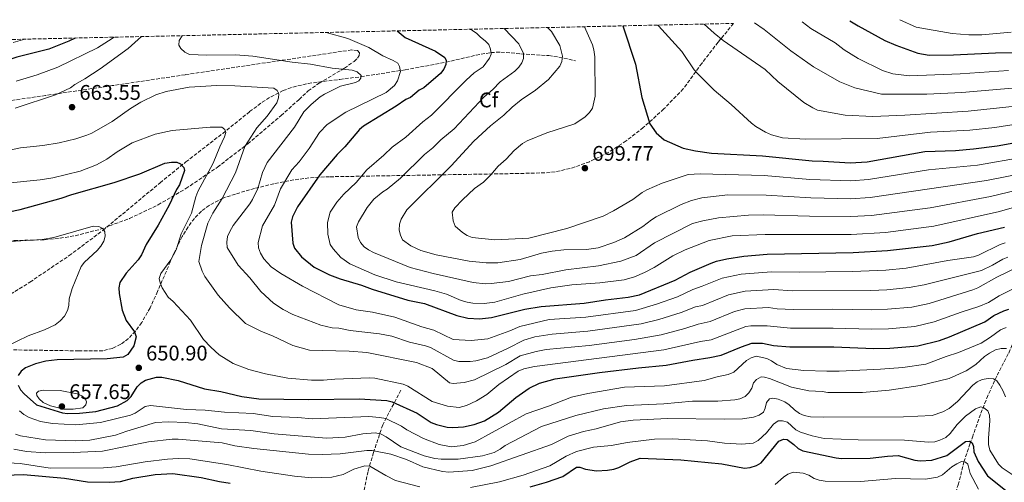
# Model space of a CAD drawing. Units: metres. Extents: x 651845 to 655309, y 4727788 to 4730175.
# Drawn here: x 654213 to 654680, y 4729942 to 4730162 of the extents above; entities that cross this region are included whole.
import ezdxf
from ezdxf.enums import TextEntityAlignment as Align

# ---------------------------------------------------------------- set-up
doc = ezdxf.new("R2010")
doc.units = ezdxf.units.M
doc.header["$MEASUREMENT"] = 0
doc.linetypes.add('DGN Style 3', pattern=[2.435891, 1.739922, -0.695969])
for name, color, linetype, lineweight in [('Barranco lineal', 142, 'DGN Style 3', 13), ('Cota de punto acotado terreno', 7, 'Continuous', 0), ('Curva de nivel directora', 30, 'Continuous', 30), ('Curva de nivel intermedia', 30, 'Continuous', 0), ('Etiqueta de zona arbolada', 92, 'Continuous', 0), ('Punto acotado terreno (símbolo)', 7, 'Continuous', 0), ('Zona arbolada', 92, 'DGN Style 3', 0)]:
    doc.layers.add(name, color=color, linetype=linetype, lineweight=lineweight)
doc.styles.add('Style-Arial', font='arial.ttf')

# ---------------------------------------------------------------- blocks, each defined once
blk = doc.blocks.new('5PATER')
at = {"layer": 'Punto acotado terreno (símbolo)', "linetype": 'Continuous', "lineweight": 0}
h = blk.add_hatch(color=51, dxfattribs=at)
edge = h.paths.add_edge_path()
edge.add_ellipse((0, 0), major_axis=(-0.11, -0.111), ratio=0.999422, start_angle=0, end_angle=360)

msp = doc.modelspace()

# ---------------------------------------------------------------- linework, layer by layer
at = {"layer": 'Barranco lineal', "color": 142, "linetype": 'DGN Style 3', "lineweight": 13}
for points in [[(654206.26, 4730030.27, 639.45), (654217.52, 4730037.3, 640.74), (654236.12, 4730049.84, 642.96), (654252.06, 4730061.77, 644.95), (654279.26, 4730084.37, 648.53), (654291.49, 4730094.25, 650.32), (654308.94, 4730107.8, 654.72), (654321.73, 4730118.09, 657.44), (654327.69, 4730122.5, 658.62), (654331.87, 4730125.15, 659.39), (654337.6, 4730128.04, 660.36), (654342.28, 4730129.72, 661), (654349.55, 4730131.46, 661.8), (654364.51, 4730133.38, 663.41), (654374.53, 4730134.62, 665), (654395.57, 4730137.92, 670.55), (654414.84, 4730141.5, 675), (654429.14, 4730144.84, 678.33), (654436.2, 4730146.1, 680), (654440.95, 4730146.3, 681.37), (654450.45, 4730145.5, 684.64), (654463.64, 4730144.63, 688.53), (654468.45, 4730143.97, 689.69), (654476.34, 4730142.21, 691.18)], [(654635.08, 4729898.46, 601.65), (654635.66, 4729900.05, 601.66), (654638.09, 4729905.31, 601.9), (654639.2, 4729907.33, 602.66), (654641.42, 4729911.1, 605), (654650.39, 4729925.56, 608.84), (654653.56, 4729931.07, 610.82), (654655.66, 4729935.31, 612.51), (654657.91, 4729941.12, 615), (654660.62, 4729952.09, 620), (654663.47, 4729960.52, 624.56), (654664.59, 4729963.72, 625.85), (654668.65, 4729975.11, 629.09), (654671.44, 4729982.22, 631.65), (654676.31, 4729993.1, 635.78), (654681.87, 4730003.67, 639.57), (654684.98, 4730011.15, 642.81), (654690.6, 4730023.57, 649.46), (654701.16, 4730041.91, 660), (654707.73, 4730054.1, 666.06), (654709.31, 4730058.28, 668.33), (654709.96, 4730060.92, 670), (654709.74, 4730062.93, 671.4), (654708.97, 4730064.74, 672.67)], [(654393.41, 4729986.06, 653.42), (654384.9, 4729969.62, 642.9), (654380.46, 4729956.51, 634.44), (654377.88, 4729947.46, 628.33), (654376.03, 4729938.41, 623.04), (654374.92, 4729931.58, 619.62), (654376.58, 4729923.45, 615.81), (654382.31, 4729910.16, 608.78), (654380.65, 4729903.88, 606.03), (654377.14, 4729897.41, 603.64), (654376.21, 4729891.87, 601.77), (654377.69, 4729886.33, 599.93), (654379.17, 4729876.54, 598.46)]]:
    msp.add_polyline3d(points, dxfattribs=at)
at = {"layer": 'Curva de nivel directora', "color": 30, "linetype": 'Continuous', "lineweight": 30, "flags": 128}
for points, elevation in [([(654498.81, 4730158.74), (654504.78, 4730140.65), (654507.77, 4730124.74), (654511.57, 4730112.31), (654514.56, 4730108.03), (654518.45, 4730104.75), (654527.43, 4730100.82), (654533.18, 4730099.44), (654540.81, 4730098.34), (654565.11, 4730097.13), (654588.54, 4730094.69), (654593.86, 4730094.66), (654606.69, 4730093.78), (654614.72, 4730094.34), (654642.06, 4730099.12), (654656.54, 4730099.73), (654665.11, 4730100.47), (654676.41, 4730101.84), (654687.82, 4730103.88)], 700), ([(654606.53, 4730161.13), (654610.34, 4730158.71), (654623.07, 4730151.75), (654628.27, 4730149.56), (654638.72, 4730145.85), (654644.05, 4730144.88), (654655.69, 4730144.95), (654675.53, 4730145.97), (654684.13, 4730146.06)], 725), ([(654391.74, 4730156.36), (654395.52, 4730153.18), (654409.9, 4730146.68), (654414.27, 4730143.82), (654414.94, 4730142.35), (654414.72, 4730140.49), (654413.8, 4730138.17), (654412.23, 4730136.15), (654404.39, 4730129.42), (654402.19, 4730128.24), (654398.04, 4730124.86), (654395.76, 4730123.82), (654391.31, 4730120.66), (654375.75, 4730111.23), (654373.88, 4730109.56), (654366.88, 4730101.42), (654363.26, 4730097.8), (654355.06, 4730088.08), (654344.48, 4730072.94), (654342.09, 4730068.2), (654341.39, 4730065.71), (654342.18, 4730055.7), (654343.07, 4730053.37), (654346.25, 4730049.21), (654352.35, 4730044.38), (654359.64, 4730040.78), (654364.62, 4730038.76), (654374.86, 4730035.84), (654379.9, 4730033.88), (654396.71, 4730028.78), (654404.61, 4730027.08), (654420.01, 4730021.41), (654425.22, 4730020.26), (654430.77, 4730019.91), (654436.41, 4730020.45), (654452.23, 4730024.44), (654459.98, 4730025.66), (654480.41, 4730027.27), (654490.54, 4730028.91), (654501.3, 4730030.18), (654506.71, 4730031.32), (654523.54, 4730038.17), (654530.78, 4730042.01), (654540.73, 4730046.26), (654543.19, 4730047.17), (654548.1, 4730048.33), (654556.14, 4730049.59), (654567.29, 4730050.55), (654608.09, 4730051.38), (654624.41, 4730052.29), (654645.55, 4730054.6), (654653.63, 4730056.34), (654667.09, 4730060.33), (654679.79, 4730063.38)], 675), ([(654238.99, 4730152.97), (654235.94, 4730151.44), (654226.42, 4730147.69), (654211.25, 4730143.88), (654196.67, 4730139.13), (654191.6, 4730138.38), (654159.07, 4730130.75), (654153.92, 4730129.84), (654146.53, 4730127.67), (654139.39, 4730124.98), (654134.31, 4730123.57), (654124.51, 4730120.07), (654110.47, 4730114.11), (654103.12, 4730111.92), (654089.24, 4730105.43), (654087.03, 4730104.13), (654083.35, 4730100.72), (654082.55, 4730098.54), (654083.4, 4730093.98), (654086.16, 4730089.77), (654091.13, 4730083.82), (654099.45, 4730077.97), (654101.03, 4730076.44)], 650), ([(654207.52, 4730070.61), (654212.89, 4730071.77), (654232.36, 4730077.09), (654237.32, 4730078.84), (654257.42, 4730084.42), (654269.63, 4730088.59), (654281.42, 4730093.61), (654284.66, 4730094.16), (654287.16, 4730094.2), (654288.95, 4730093.36), (654290.57, 4730091.65), (654290.75, 4730090.22), (654288.37, 4730083.41), (654286.98, 4730081.21), (654283.47, 4730073.74), (654278.32, 4730064.23), (654272.7, 4730055.13), (654270.37, 4730050.27), (654268.82, 4730047.86), (654263.19, 4730041.55), (654260.1, 4730037.1), (654259.71, 4730034.63), (654259.84, 4730031.83), (654261.32, 4730024.05), (654263.11, 4730019.09), (654267.12, 4730013.78), (654267.88, 4730011.38), (654266.84, 4730007.12), (654263.97, 4730003.01), (654261.7, 4730001.72), (654254.07, 4730000.88), (654230.4, 4730000.49), (654225.07, 4729999.74), (654220.11, 4729998.55), (654215.38, 4729996.63), (654213.35, 4729995.1), (654211.88, 4729992.94)], 650), ([(654653.82, 4730011.42), (654670.45, 4730018.53), (654674.8, 4730021.45), (654679.54, 4730023.6), (654681.89, 4730024.43)], 650), ([(654211.95, 4729988.51), (654213.07, 4729986.27), (654214.7, 4729984.3), (654220.59, 4729979.07), (654232.86, 4729975.32), (654235.34, 4729975.05), (654240.94, 4729975.22), (654248.72, 4729975.96), (654259.09, 4729978.7), (654263.69, 4729981.24), (654265.56, 4729983.1), (654268.44, 4729987.58), (654270.23, 4729989.51), (654272.37, 4729990.82), (654277.46, 4729992.23), (654280.13, 4729992.3), (654287.8, 4729990.61), (654300.25, 4729986.73), (654308.01, 4729985.41), (654318.03, 4729983.05), (654326.05, 4729981.92), (654349.77, 4729981.62), (654373.69, 4729981.88), (654386.81, 4729981.15), (654389.36, 4729980.48), (654401.27, 4729975.22), (654407.85, 4729970.79), (654410.37, 4729969.71), (654415.38, 4729968.58), (654418.07, 4729968.38), (654423.11, 4729968.63), (654428.18, 4729969.75), (654433.07, 4729971.5), (654439.76, 4729975.69), (654448.01, 4729982.61), (654454.27, 4729987.03), (654459.3, 4729989.38), (654466.71, 4729991.41), (654487.68, 4729994.44), (654506.25, 4729996.67), (654519.27, 4729997.86), (654532, 4730000.29), (654540.04, 4730001.47), (654545.41, 4730002.59), (654555.07, 4730006.63), (654559.96, 4730008.31), (654564.99, 4730008.41), (654570.2, 4730007.3), (654578, 4730006.56), (654598.85, 4730006.61), (654617.79, 4730005.74), (654625.51, 4730005.95), (654638.66, 4730007.03), (654648.93, 4730009.6), (654653.82, 4730011.42)], 650), ([(654454.87, 4729940.29), (654462.52, 4729942.4), (654470.26, 4729945.1), (654476.86, 4729949.52), (654478.41, 4729949.49), (654481.13, 4729948.67), (654486.23, 4729947.84), (654491.53, 4729948.08), (654494.47, 4729948.56), (654496.84, 4729949.35), (654502.24, 4729952.13), (654507.07, 4729953.86), (654526.28, 4729953.09), (654545.79, 4729951.19), (654556.53, 4729949.12), (654559.16, 4729949.4), (654562.22, 4729950.41), (654564.39, 4729951.67), (654572.85, 4729961.81), (654574.96, 4729962.77), (654576.75, 4729962.65), (654579.93, 4729960.34), (654581.9, 4729958.38), (654584.16, 4729957.33), (654600.01, 4729953.97), (654602.5, 4729953.72), (654616.05, 4729953.76), (654624.36, 4729954.82), (654629.47, 4729955.04), (654637.24, 4729952.85), (654639.84, 4729952.53), (654645.3, 4729952.96), (654652.49, 4729955.12), (654661.27, 4729961.75), (654663.2, 4729961.88)], 625), ([(654663.2, 4729961.88), (654664.57, 4729961.03), (654665.18, 4729959.4), (654665.31, 4729956.9), (654667.32, 4729952.18), (654671.82, 4729945.4), (654686.7, 4729933.66), (654691.35, 4729930.75), (654703.76, 4729920.23), (654711.07, 4729916.05), (654715.91, 4729913.57), (654723.42, 4729910.32), (654725.75, 4729908.93), (654732.76, 4729904.44), (654737.28, 4729901.05), (654745.25, 4729894.12), (654751.29, 4729890.84)], 625), ([(654201.07, 4729945.67), (654214.51, 4729946.04), (654233.9, 4729944.31), (654244.73, 4729942.65), (654255.07, 4729942.44), (654260.51, 4729942.82), (654266.27, 4729944.28), (654276.92, 4729946.01), (654285.23, 4729946.54), (654298.7, 4729944.67), (654307.39, 4729942.72), (654312.43, 4729941.95)], 625)]:
    msp.add_lwpolyline(points, dxfattribs=dict(at, elevation=elevation))
at = {"layer": 'Curva de nivel intermedia', "color": 30, "linetype": 'Continuous', "lineweight": 0, "flags": 128}
for points, elevation in [([(654428.34, 4730081.7), (654432.63, 4730084.63), (654436.19, 4730088.2), (654439.62, 4730092.25), (654443.49, 4730095.62), (654447.22, 4730099.62), (654451.16, 4730102.93), (654453.37, 4730104.21), (654462.64, 4730107.96), (654476, 4730112.3), (654480.95, 4730115.63), (654482.97, 4730117.7), (654484.34, 4730119.78), (654485.71, 4730125.35), (654485.41, 4730144.12), (654485, 4730147.31), (654484.38, 4730149.73), (654480.65, 4730158.34)], 695), ([(654686.36, 4730112.32), (654675.26, 4730110.62), (654663.35, 4730109.33), (654644.75, 4730108.36), (654619.48, 4730105.37), (654585.36, 4730104.98), (654574.52, 4730105.69), (654569.34, 4730107.05), (654566.51, 4730108.32), (654561.82, 4730111.06), (654559.84, 4730112.58), (654550.16, 4730121.45), (654542.12, 4730128.24), (654534.28, 4730135.94), (654532.67, 4730137.86), (654526.7, 4730146.66), (654515.7, 4730158.75), (654515.31, 4730159.11)], 705), ([(654684.9, 4730120.74), (654662.68, 4730118.31), (654632.59, 4730116.34), (654617.38, 4730115.83), (654604.25, 4730116.47), (654591.18, 4730118.83), (654588.89, 4730119.82), (654584.59, 4730122.44), (654572.29, 4730132.38), (654566.26, 4730138.06), (654546.34, 4730151.86), (654542.09, 4730155.21), (654537.43, 4730159.6)], 710), ([(654683.45, 4730129.17), (654659.52, 4730127.1), (654642.94, 4730126.37), (654632.05, 4730126.36), (654621.53, 4730126.42), (654608.8, 4730129.31), (654601.75, 4730132.27), (654589.29, 4730139.32), (654578.48, 4730146.84), (654565.8, 4730157.02), (654561.27, 4730160.13)], 715), ([(654681.68, 4730137.59), (654658.85, 4730136.08), (654634.74, 4730135.07), (654626.85, 4730135.93), (654621.94, 4730137.51), (654610.34, 4730143.31), (654603.71, 4730147.4), (654599.57, 4730150.68), (654587.98, 4730157.54), (654583.86, 4730160.63)], 720), ([(654683.07, 4730155.79), (654669.03, 4730154.51), (654662.85, 4730154.54), (654655.03, 4730155.13), (654638, 4730158.17), (654630.26, 4730161.66)], 730), ([(654210.54, 4730119.75), (654229.56, 4730126.09), (654236.75, 4730129.38), (654238.74, 4730130.9), (654243.59, 4730133.61), (654250.8, 4730138.3), (654264.04, 4730148.03), (654270.4, 4730153.67)], 660), ([(654389.13, 4730011.59), (654383.28, 4730012.7), (654369.45, 4730014.34), (654364.07, 4730015.46), (654360.8, 4730015.59), (654355.53, 4730016.86), (654342.25, 4730021.91), (654337.66, 4730024.33), (654333.11, 4730027.35), (654327.03, 4730032.81), (654321.89, 4730039.29), (654316.2, 4730045.32), (654311.09, 4730053.76), (654310.86, 4730056.26), (654311.25, 4730058.83), (654312.27, 4730061.31), (654313.95, 4730064.04), (654321.82, 4730074.35), (654323.13, 4730076.48), (654325.54, 4730081.68), (654327.85, 4730089.29), (654329.98, 4730093.96), (654342.95, 4730110.76), (654347.38, 4730117.92), (654350.92, 4730121.49), (654355.16, 4730125.03), (654357.27, 4730126.38), (654364.78, 4730130.11), (654371.87, 4730131.95), (654373.55, 4730132.66), (654374.49, 4730133.93), (654374.56, 4730135.24), (654372.79, 4730136.95), (654370.41, 4730137.78), (654360.92, 4730138.68), (654350.54, 4730140.63), (654341.82, 4730141.59), (654323.26, 4730144.41), (654315.07, 4730145.04), (654301.34, 4730144.8), (654293.2, 4730145.2), (654290.93, 4730146.27), (654289.11, 4730148.02), (654288.17, 4730149.65), (654288.24, 4730151.85), (654289.75, 4730154.03), (654289.84, 4730154.1)], 665), ([(654336.51, 4730041.29), (654331.97, 4730044.5), (654328.5, 4730048.34), (654326.8, 4730050.98), (654325.94, 4730053.57), (654325.79, 4730056.06), (654327.88, 4730064.02), (654333.45, 4730073.8), (654336.31, 4730081.46), (654341.73, 4730090.45), (654345.18, 4730094.37), (654350.02, 4730100.69), (654354.81, 4730108.12), (654358.52, 4730111.97), (654367.3, 4730117.77), (654386.5, 4730127.17), (654390.41, 4730130.52), (654391.81, 4730132.63), (654393.25, 4730137.04), (654392.82, 4730139.5), (654392.03, 4730141.09), (654389.89, 4730142.37), (654384.95, 4730144.52), (654378.21, 4730148.45), (654368.31, 4730152.81), (654358.06, 4730155.61)], 670), ([(654426.09, 4730157.12), (654427.43, 4730156.52), (654429.56, 4730155.19), (654431.23, 4730153.33), (654433.45, 4730151.67), (654435.22, 4730149.85), (654436, 4730147.76), (654436.3, 4730145.27), (654435.57, 4730143.42), (654432.54, 4730139.35), (654428.27, 4730136.48), (654424.37, 4730133.08), (654407.95, 4730116.46), (654403.96, 4730113.32), (654395.75, 4730105.97), (654389.34, 4730101.32), (654385.38, 4730097.38), (654377.34, 4730090.43), (654372.27, 4730084.55), (654366.39, 4730078.98), (654363.11, 4730075.16), (654359.98, 4730070.45), (654358.71, 4730065.5), (654358.8, 4730060.04), (654360, 4730055.11), (654361.32, 4730052.99), (654365.06, 4730049.01), (654369.19, 4730045.98), (654381.16, 4730040.75), (654391.25, 4730037.45), (654409.57, 4730033.18), (654415.04, 4730031.59), (654422.13, 4730028.5), (654424.86, 4730027.8), (654427.54, 4730027.3), (654432.99, 4730027.1), (654438.03, 4730027.73), (654451.38, 4730031.58), (654464.59, 4730034.63), (654474.56, 4730036.05), (654487.81, 4730037), (654499.4, 4730038.34), (654504.37, 4730039.75), (654509.11, 4730041.84), (654513.61, 4730044.25), (654522.45, 4730049.69), (654528.36, 4730052.57), (654539.8, 4730056.98), (654550.64, 4730059.15), (654566.3, 4730059.88), (654607.09, 4730059.85), (654623.46, 4730060.87), (654646.27, 4730063.79), (654677.41, 4730070.82), (654687.88, 4730073.69)], 680), ([(654442.42, 4730157.49), (654449.44, 4730150.22), (654451.63, 4730145.68), (654451.67, 4730143.2), (654450.84, 4730141.21), (654449.44, 4730139.13), (654447.59, 4730137.34), (654440.6, 4730132.24), (654437.1, 4730128.62), (654432.92, 4730125.06), (654418.68, 4730109.91), (654412.48, 4730104.65), (654408.71, 4730101), (654404.68, 4730097.83), (654393.24, 4730086.5), (654387.02, 4730081.32), (654384.86, 4730080.07), (654380.67, 4730076.63), (654377.4, 4730072.61), (654373.3, 4730065.86), (654372.48, 4730063.5), (654373.19, 4730058.43), (654374.34, 4730056.1), (654376.11, 4730054.02), (654378.11, 4730052.53), (654380.47, 4730051.32), (654397.81, 4730044.25), (654408.82, 4730041.33), (654427.77, 4730037.1), (654433.57, 4730036.46), (654436.34, 4730036.56), (654444.49, 4730037.63), (654454.99, 4730040.25), (654460.52, 4730040.94), (654471.72, 4730043.05), (654487.28, 4730045.02), (654497.76, 4730047.22), (654505.14, 4730049.94), (654513.85, 4730055.86), (654531.86, 4730065.01), (654536.76, 4730066.33), (654544.16, 4730067.7), (654558.46, 4730069.05), (654565.32, 4730069.24), (654587.38, 4730068.46), (654606.9, 4730068.33), (654616.73, 4730068.9), (654644.54, 4730072.53), (654673.13, 4730077.88), (654685.63, 4730080.84)], 685), ([(654425.84, 4730047.26), (654410.28, 4730050.17), (654402.87, 4730052.26), (654398.25, 4730054.53), (654394.3, 4730057.26), (654393.22, 4730059.52), (654392.68, 4730061.98), (654392.76, 4730064.71), (654393.6, 4730067.12), (654396.37, 4730071.61), (654417.25, 4730092.32), (654428.06, 4730104.15), (654435.95, 4730111.28), (654442.35, 4730116.43), (654446.25, 4730120.21), (654450.57, 4730123.67), (654457.26, 4730128.26), (654463.47, 4730133.26), (654468.96, 4730139.58), (654469.88, 4730141.91), (654470.09, 4730144.38), (654468.86, 4730149.41), (654464.94, 4730156.05), (654463.11, 4730157.95)], 690), ([(654215.05, 4730152.44), (654209.57, 4730150.87)], 645), ([(654211.02, 4730132.6), (654220.86, 4730135.49), (654230.72, 4730139.23), (654249.61, 4730148.26), (654256.57, 4730152.75), (654257.44, 4730153.38)], 655), ([(654332.57, 4730011.82), (654327.3, 4730013.88), (654319.69, 4730017.73), (654312.24, 4730025.06), (654306.82, 4730031.06), (654300.48, 4730039.98), (654299.19, 4730042.46), (654297.63, 4730047.08), (654298.92, 4730054.71), (654301.92, 4730065.28), (654304.23, 4730069.93), (654308.63, 4730076.85), (654315.04, 4730089.06), (654319.39, 4730101.52), (654325.07, 4730110.33), (654329.98, 4730115.99), (654334.56, 4730122.32), (654335.46, 4730124.65), (654335.52, 4730126.6), (654334.84, 4730128.11), (654333.15, 4730129.16), (654314.72, 4730130.38), (654306.21, 4730130.45), (654293.02, 4730129.7), (654282.12, 4730127.67), (654277.14, 4730126.03), (654270.03, 4730122.62), (654265.19, 4730119.6), (654256.54, 4730113.35), (654246.85, 4730107.88), (654244.56, 4730106.9), (654239.19, 4730105.2), (654231.31, 4730103.33), (654223.6, 4730102.05), (654213.07, 4730100.91), (654204.67, 4730099.13)], 660), ([(654280.2, 4730034.55), (654279.24, 4730036.86), (654278.77, 4730038.98), (654279.6, 4730041.36), (654284.32, 4730047.87), (654286.85, 4730052.6), (654289.28, 4730060.23), (654294.13, 4730069.98), (654296.18, 4730077.66), (654297.15, 4730080.24), (654304.36, 4730093.66), (654307.57, 4730101.43), (654309.85, 4730106.08), (654310.35, 4730108.22), (654309.99, 4730109.56), (654308.47, 4730110.65), (654302.96, 4730110.7), (654285, 4730109.18), (654276.87, 4730107.33), (654265.96, 4730103.32), (654258.88, 4730099.06), (654253.99, 4730095.55), (654249.13, 4730092.8), (654241.39, 4730089.91), (654228.39, 4730086.69), (654222.34, 4730085.77), (654205.12, 4730084.04)], 655), ([(654688.77, 4730096.5), (654666.96, 4730092.79), (654643.74, 4730090.43), (654615.39, 4730085.86), (654606.97, 4730085.3), (654587.45, 4730085.99), (654565.84, 4730087.79), (654535.44, 4730088.55), (654529.82, 4730088.31), (654517.45, 4730084.16), (654510.15, 4730081.04), (654507.99, 4730079.78), (654503.54, 4730076.37), (654494.41, 4730071.01), (654489.51, 4730068.53), (654472.15, 4730062.7), (654454.18, 4730058.04), (654438.09, 4730057.29), (654427.26, 4730058.5), (654424.93, 4730059.41), (654422.68, 4730060.73), (654419.16, 4730063.77), (654418.23, 4730066.35), (654417.81, 4730070.43), (654419.13, 4730072.55), (654422.66, 4730076.33), (654428.34, 4730081.7)], 695), ([(654692.2, 4730089.51), (654671.29, 4730085.51), (654616.06, 4730077.38), (654606.71, 4730076.82), (654588.04, 4730077.2), (654566.82, 4730078.47), (654548.57, 4730078.67), (654536.32, 4730077.21), (654531.29, 4730076.01), (654526.47, 4730074.13), (654514.53, 4730068.2), (654512.32, 4730066.86), (654508.2, 4730063.58), (654499.55, 4730058.26), (654494.51, 4730056.07), (654487.01, 4730053.47), (654481.47, 4730052.75), (654470.81, 4730052.57), (654465.25, 4730051.95), (654460.14, 4730051.01), (654450.07, 4730047.97), (654439.48, 4730046.46), (654433.91, 4730046.37), (654425.84, 4730047.26)], 690), ([(654197.86, 4730055.9), (654223.25, 4730057.51), (654228.87, 4730058.49), (654247.44, 4730063.74), (654250.15, 4730063.7), (654252.1, 4730062.67), (654253, 4730061.13), (654253.13, 4730059.11), (654252.57, 4730056.67), (654251.17, 4730054.36), (654249.36, 4730052.24), (654243.31, 4730046.68), (654241.84, 4730044.62), (654237.51, 4730034.28), (654236.11, 4730029.32), (654235.91, 4730026.22), (654235.25, 4730023.82), (654233.87, 4730021.16), (654231.78, 4730018.9), (654229.4, 4730017.02), (654224.41, 4730014.71), (654216.61, 4730011.85), (654206.17, 4730006.76)], 645), ([(654680.17, 4730055.9), (654677.81, 4730055.06), (654667.53, 4730050.11), (654665.15, 4730049.33), (654652.96, 4730047.58), (654633.22, 4730043.88), (654623.51, 4730042.94), (654607.74, 4730042.37), (654582.43, 4730042), (654569.32, 4730042.22), (654554.91, 4730041.07), (654545.95, 4730039.2), (654536.47, 4730035.3), (654532.01, 4730033.81), (654524.65, 4730030.35), (654514.79, 4730026.84), (654504.76, 4730023.87), (654481.25, 4730020.62), (654463.75, 4730019.6), (654449.91, 4730016.28), (654445.21, 4730014.17), (654434.65, 4730010.36), (654426.79, 4730009.54), (654418.25, 4730010.01), (654409.14, 4730014.49), (654403.39, 4730016.01), (654390.56, 4730020.65), (654380.07, 4730023.02), (654372.19, 4730024.09), (654364.09, 4730026.51), (654346.72, 4730035.36), (654336.51, 4730041.29)], 670), ([(654681.45, 4730049.05), (654679.01, 4730048.18), (654674.11, 4730045.33), (654668.91, 4730042.78), (654641.67, 4730036.03), (654634.57, 4730034.67), (654623.96, 4730033.69), (654616.46, 4730033.38), (654579.07, 4730033.11), (654570.37, 4730033.8), (654556.79, 4730032.98), (654548.89, 4730031.28), (654536.63, 4730026.24), (654533.25, 4730025.61), (654526.38, 4730022.82), (654515.91, 4730019.6), (654507.52, 4730017.55), (654482.09, 4730013.96), (654465.25, 4730012.66), (654456.96, 4730011.41), (654451.77, 4730009.72), (654444.43, 4730005.92), (654434.49, 4730001.43), (654429.04, 4729999.97), (654426.3, 4729999.65), (654421, 4729999.67), (654418.38, 4730000.3), (654407.57, 4730006.31), (654405.11, 4730007.15), (654397.49, 4730008.88), (654389.13, 4730011.59)], 665), ([(654686, 4730044.37), (654676.22, 4730039.6), (654667.24, 4730034.57), (654664.84, 4730033.66), (654644.09, 4730027.22), (654635.94, 4730025.46), (654624.4, 4730024.44), (654616.91, 4730024.17), (654598.22, 4730024.43), (654579.52, 4730024.27), (654572.04, 4730024.66), (654567.91, 4730025.31), (654556.68, 4730024.56), (654551.74, 4730023.34), (654540.22, 4730018.66), (654534.48, 4730017.41), (654528.11, 4730015.29), (654517.03, 4730012.35), (654504.27, 4730010.07), (654482.72, 4730007.28), (654462.37, 4730005.38), (654457.65, 4730004.46), (654450.14, 4730002.26), (654443.2, 4729998.17), (654428.42, 4729991.02), (654423.43, 4729989.66), (654418.31, 4729989.21), (654416.52, 4729989.48), (654408.37, 4729996.32), (654400.96, 4729999.15), (654377.28, 4730003.84), (654369, 4730004.5), (654350.18, 4730004.98), (654342.17, 4730007.17), (654332.57, 4730011.82)], 660), ([(654684.65, 4730034.38), (654677.36, 4730030.78), (654672.25, 4730027.57), (654667.59, 4730025.68), (654659.27, 4730023.09), (654646.51, 4730018.41), (654637.3, 4730016.24), (654624.84, 4730015.19), (654616.68, 4730014.95), (654598.54, 4730015.52), (654578.36, 4730015.41), (654567.21, 4730016.62), (654559.56, 4730016.6), (654557.09, 4730016.2), (654540.67, 4730009.96), (654535.6, 4730009.19), (654518.15, 4730005.11), (654456.89, 4729997.27), (654451.76, 4729996.18), (654449.12, 4729995.03), (654439.95, 4729988.73), (654434.22, 4729983.98), (654429.35, 4729981.05), (654424.53, 4729978.79), (654421.07, 4729977.92), (654415.57, 4729978.51), (654408.32, 4729980.63), (654396.8, 4729987.88), (654394.55, 4729988.96), (654381.04, 4729991.69), (654378.54, 4729991.87), (654362.12, 4729991.3), (654356.76, 4729990.77), (654351.03, 4729990.77), (654339.91, 4729991.76), (654329.21, 4729993.79), (654321.32, 4729995.81), (654313.98, 4729998.75), (654307.34, 4730002.87), (654303.36, 4730006.38), (654299.86, 4730010.13), (654293.71, 4730019.27), (654285.39, 4730028.11), (654283.07, 4730030.16), (654280.2, 4730034.55)], 655), ([(654212.55, 4729976.28), (654214.63, 4729974.53), (654217.15, 4729973.13), (654222.51, 4729971.18), (654228.13, 4729970.22), (654239.19, 4729969.62), (654250.96, 4729970.69), (654265.14, 4729974.23), (654267.45, 4729975.18), (654272.22, 4729978.32), (654274.69, 4729978.79), (654291.78, 4729976.91), (654300.66, 4729976.52), (654309.78, 4729975.58), (654323.4, 4729974.99), (654332.79, 4729973.52), (654344.61, 4729973.11), (654351.41, 4729972.43), (654378.27, 4729973.57), (654383.4, 4729973.18), (654386.41, 4729972.56), (654393.72, 4729969.01), (654396.27, 4729967.21), (654404.17, 4729963.19), (654411.67, 4729960.23), (654417.26, 4729959.26), (654422.96, 4729959.85), (654428.76, 4729961.59), (654452.91, 4729974.88), (654463.56, 4729978.43), (654474.38, 4729982.77), (654482.21, 4729984.56), (654499.57, 4729987.47), (654518.49, 4729988.05), (654537.36, 4729990.6), (654543.48, 4729992.38), (654548.79, 4729993.53), (654551.45, 4729994.63), (654557.46, 4730000.07), (654559.66, 4730001.37), (654562.04, 4730002.18), (654567.11, 4730001.11), (654569.32, 4729999.97), (654571.8, 4729998.19), (654576.42, 4729996.29), (654584.71, 4729995.42), (654595.54, 4729995.03), (654601.44, 4729995.13), (654620.96, 4729995.95), (654631.56, 4729996.87), (654642.47, 4729998.45), (654652.18, 4730002.07), (654658.05, 4730003.84), (654668.7, 4730008.38), (654673.18, 4730011.13), (654677.97, 4730014.73), (654680.66, 4730015.84)], 645), ([(654258.05, 4729964.73), (654263.43, 4729966.66), (654277.07, 4729970.71), (654283.18, 4729971.06), (654291.28, 4729970.73), (654297.17, 4729970.07), (654308.41, 4729967.74), (654322.31, 4729967), (654333.36, 4729965.35), (654358.24, 4729963.27), (654367.03, 4729963.71), (654375.42, 4729965.31), (654381.31, 4729965.8), (654383.76, 4729965.35), (654386.43, 4729964), (654393.41, 4729959.26), (654404.51, 4729954.88), (654409.57, 4729953.65), (654412.56, 4729953.28), (654420.68, 4729953.33), (654432.21, 4729954.88), (654437.7, 4729956.52), (654440.57, 4729958.09), (654443, 4729959.9), (654460.14, 4729968.9), (654476.5, 4729973.99), (654489.53, 4729977.15), (654500.47, 4729978.85), (654518.25, 4729979.57), (654531.88, 4729980.78), (654543.87, 4729980.88), (654551.88, 4729981.41), (654554.32, 4729981.96), (654556.88, 4729983.04), (654558.59, 4729984.72), (654560, 4729987.06), (654560.74, 4729989.49), (654562.16, 4729991.16), (654564.32, 4729992.43), (654565.91, 4729992.29), (654568.29, 4729991.52), (654578.75, 4729987.48), (654586.95, 4729985.72), (654593.29, 4729985.41), (654596.01, 4729984.98), (654606.82, 4729984.88), (654612.44, 4729984.97), (654625.16, 4729986.1), (654639.85, 4729988.25), (654653.61, 4729991.67), (654661.61, 4729995.21), (654666.26, 4729998.28), (654670.34, 4730001.98), (654672.69, 4730003.66), (654675.52, 4730005.11), (654678.22, 4730005.83), (654680.72, 4730005.79)], 640), ([(654427.32, 4729947.91), (654436.2, 4729950.21), (654464.97, 4729960.35), (654472.8, 4729964.19), (654480.17, 4729966.53), (654486.18, 4729967.8), (654497.63, 4729971), (654503.61, 4729971.78), (654520.11, 4729972.63), (654546.92, 4729972.33), (654555.52, 4729972.48), (654560.82, 4729973.25), (654563.42, 4729974.17), (654565.45, 4729975.62), (654566.26, 4729977.5), (654566.89, 4729980.22), (654568.41, 4729981.88), (654569.95, 4729982.3), (654572.4, 4729981.82), (654575.59, 4729980.56), (654577.66, 4729979.17), (654580.2, 4729976.68), (654582.55, 4729974.98), (654584.85, 4729973.99), (654587.84, 4729973.49), (654594.18, 4729973.25), (654631.89, 4729973.42), (654645.57, 4729974.11), (654650.53, 4729975.77), (654653.57, 4729977.37), (654657.5, 4729980.75), (654664.89, 4729988.49), (654666.89, 4729990.07), (654669.29, 4729991.18), (654672.07, 4729991.52), (654674.57, 4729991.42), (654676.16, 4729990.43), (654677.62, 4729988.4), (654679.24, 4729985.63), (654680.26, 4729982.95)], 635), ([(654224, 4729986.02), (654221.51, 4729985.66), (654220.62, 4729984.58), (654220.79, 4729983.47), (654221.89, 4729981.91), (654223.75, 4729980.23), (654227.21, 4729978.71), (654233.59, 4729976.98), (654238.05, 4729977.06), (654242.6, 4729977.71), (654244.08, 4729979.04), (654244.37, 4729980.47), (654243.67, 4729982.08), (654242.14, 4729983.32), (654239.82, 4729984.26), (654231.76, 4729985.84), (654224, 4729986.02)], 655), ([(654513.85, 4729962.82), (654522.48, 4729962.97), (654538.93, 4729962), (654547.07, 4729960.88), (654555.29, 4729960.54), (654560.66, 4729960.99), (654562.99, 4729962.22), (654566.9, 4729965.87), (654570.21, 4729969.99), (654572.51, 4729971.57), (654574.54, 4729971.51), (654576.96, 4729970.87), (654580.8, 4729967.27), (654583.01, 4729966.1), (654588.57, 4729964.41), (654594.21, 4729963.15), (654610.42, 4729962.55), (654632.32, 4729962.36), (654643.75, 4729961.49), (654646.74, 4729961.55), (654649.13, 4729962.29), (654651.93, 4729963.67), (654654.12, 4729965.54), (654657.43, 4729969.85), (654661.31, 4729973.66), (654666.06, 4729977.17), (654668.6, 4729978.17), (654670.06, 4729977.71), (654671.92, 4729976.19), (654672.73, 4729974.27), (654672.87, 4729971.57), (654672.24, 4729963.24), (654672.29, 4729960.34), (654672.82, 4729957.55), (654676.99, 4729951.05), (654678.79, 4729949.32), (654687.67, 4729943.21)], 630), ([(654209.88, 4729958.1), (654215.93, 4729957.04), (654224.84, 4729956.32), (654237.98, 4729956.45), (654251.99, 4729957.08), (654273.67, 4729961.52), (654285.04, 4729962.87), (654287.75, 4729962.77), (654308.68, 4729961.06), (654314.7, 4729959.71), (654323.66, 4729958.38), (654349.65, 4729955.72), (654356.15, 4729955.5), (654364.74, 4729955.83), (654377.39, 4729957.41), (654379.9, 4729957.46), (654388.64, 4729955.77), (654396.18, 4729953.19), (654403.92, 4729949.65), (654413.14, 4729947.49), (654416.15, 4729947.16), (654427.32, 4729947.91)], 635), ([(654210.66, 4729965.26), (654213.01, 4729964.4), (654224.89, 4729962.51), (654238.94, 4729962.08), (654245.91, 4729962.38), (654258.05, 4729964.73)], 640), ([(654426.55, 4729939.95), (654440.2, 4729942.57), (654451.42, 4729945.79), (654464.07, 4729950.21), (654471.86, 4729954.85), (654476.81, 4729956.95), (654484.88, 4729959), (654493.32, 4729959.86), (654500.9, 4729961.33), (654513.85, 4729962.82)], 630), ([(654204.18, 4729951.78), (654212.79, 4729951.33), (654227.04, 4729949.16), (654252.38, 4729949.21), (654258.36, 4729949.7), (654272.15, 4729952.17), (654282.76, 4729953.41), (654287.77, 4729953.7), (654293.37, 4729953.52), (654310.94, 4729950.9), (654327.07, 4729947.71), (654342.94, 4729945.27), (654351.16, 4729944.46), (654360.74, 4729944.8), (654366.13, 4729946.15), (654371.12, 4729948.66), (654376.31, 4729950.2), (654378.82, 4729950.06), (654386.35, 4729945.54), (654390.95, 4729943.24), (654402.4, 4729940.3)], 630), ([(654571.09, 4729941.32), (654574.98, 4729944.79), (654577.03, 4729946.21), (654579.53, 4729947.19), (654584.3, 4729946.66), (654586.95, 4729945.7), (654589.6, 4729944.27), (654591.97, 4729943.46), (654594.72, 4729942.98), (654611.54, 4729942.78), (654628.15, 4729944.22), (654642.44, 4729943.87), (654648.07, 4729944.9), (654650.35, 4729945.94), (654654.87, 4729949.66), (654657.17, 4729951.09), (654659.47, 4729952.21), (654661.32, 4729952.01), (654662.51, 4729951.03), (654663.51, 4729946.63), (654667.51, 4729939.12)], 620)]:
    msp.add_lwpolyline(points, dxfattribs=dict(at, elevation=elevation))
at = {"layer": 'Zona arbolada', "color": 92, "linetype": 'DGN Style 3', "lineweight": 0}
for points in [[(653999.58, 4730147.65, 597.19), (654551.29, 4730159.91, 715.24), (654543.97, 4730150.99, 713.18), (654536.21, 4730140.98, 711.39), (654527.45, 4730128.84, 709.92), (654518.2, 4730119.34, 707.87), (654508.48, 4730110.53, 705.5), (654500.32, 4730104.22, 703.56), (654491.85, 4730098.76, 701.72), (654483.01, 4730094.33, 700.12), (654473.81, 4730091.11, 698.91), (654466.66, 4730089.6, 698.34), (654461.77, 4730089.06, 698.14), (654449.32, 4730088.77, 698.07), (654439.41, 4730088.59, 697.24), (654432.04, 4730088.47, 696), (654422.29, 4730088.3, 693.74), (654390.81, 4730087.75, 684.33), (654378.68, 4730087.54, 681.14), (654366.55, 4730087.33, 678.93), (654359.64, 4730087.22, 678.93), (654354.7, 4730087.02, 678.02), (654349.82, 4730086.63, 676.63), (654342.64, 4730085.7, 673.92), (654333.24, 4730083.91, 669.76), (654324.02, 4730081.63, 665.89), (654319.47, 4730080.34, 664.36), (654314.96, 4730078.98, 663.27), (654309.1, 4730077.12, 662.71), (654302.52, 4730073.67, 662.68), (654298.81, 4730070.94, 662.52), (654295.49, 4730067.5, 662.19), (654292.49, 4730063.47, 661.74), (654289.76, 4730058.95, 661.18), (654286.03, 4730051.48, 660.16), (654278.05, 4730032.77, 657.35), (654274.46, 4730025.08, 656.11), (654270.5, 4730018.11, 654.95), (654267.55, 4730014.05, 654.24), (654264.29, 4730010.57, 653.62), (654260.65, 4730007.8, 653.1), (654256.59, 4730005.83, 652.7), (654252.04, 4730004.77, 652.43), (654240.62, 4730004.69, 652.15), (654183.16, 4730005.55, 649.76)], [(654551.29, 4730159.91, 715.24), (654543.97, 4730150.99, 713.18), (654536.21, 4730140.98, 711.39), (654527.45, 4730128.84, 709.92), (654518.2, 4730119.34, 707.87), (654508.48, 4730110.53, 705.5), (654500.32, 4730104.22, 703.56), (654491.85, 4730098.76, 701.72), (654483.01, 4730094.33, 700.12), (654473.81, 4730091.11, 698.91), (654466.66, 4730089.6, 698.34), (654461.77, 4730089.06, 698.14), (654449.32, 4730088.77, 698.07), (654439.41, 4730088.59, 697.24), (654432.04, 4730088.47, 696), (654422.29, 4730088.3, 693.74), (654390.81, 4730087.75, 684.33), (654378.68, 4730087.54, 681.14), (654366.55, 4730087.33, 678.93), (654359.64, 4730087.22, 678.93), (654354.7, 4730087.02, 678.02), (654349.82, 4730086.63, 676.63), (654342.64, 4730085.7, 673.92), (654333.24, 4730083.91, 669.76), (654324.02, 4730081.63, 665.89), (654319.47, 4730080.34, 664.36), (654314.96, 4730078.98, 663.27), (654309.1, 4730077.12, 662.71), (654302.52, 4730073.67, 662.68), (654298.81, 4730070.94, 662.52), (654295.49, 4730067.5, 662.19), (654292.49, 4730063.47, 661.74), (654289.76, 4730058.95, 661.18), (654286.03, 4730051.48, 660.16), (654278.05, 4730032.77, 657.35), (654274.46, 4730025.08, 656.11), (654270.5, 4730018.11, 654.95), (654267.55, 4730014.05, 654.24), (654264.29, 4730010.57, 653.62), (654260.65, 4730007.8, 653.1), (654256.59, 4730005.83, 652.7), (654252.04, 4730004.77, 652.43), (654240.62, 4730004.69, 652.15), (654183.16, 4730005.55, 649.76)], [(654366.66, 4730138.68, 668.97), (654371.31, 4730141.91, 670.09), (654372.86, 4730143.38, 670.58), (654373.73, 4730144.75, 670.99), (654373.79, 4730145.98, 671.31), (654372.92, 4730147.06, 671.52), (654370.13, 4730147.33, 671.56), (654291.1, 4730135.58, 668.07), (654256.53, 4730130.41, 666.04), (654224.93, 4730125.74, 663.79), (654207.66, 4730123.22, 662.08), (654187.95, 4730120.38, 659.62), (654126.55, 4730112.01, 650.58), (654115.5, 4730111.68, 646.48), (654096.34, 4730111.88, 646.48), (654085.76, 4730112.62, 645.47), (654081.4, 4730113.55, 644.47), (654074.46, 4730114.13, 642.54), (654069.61, 4730114.1, 641.01), (654062.1, 4730113.54, 638.41), (654038.71, 4730110.38, 629.39)], [(654210.12, 4730056.96, 644.46), (654224.45, 4730057.34, 645.48), (654231.76, 4730058.07, 646.29), (654238.98, 4730059.28, 647.21), (654250.82, 4730062.31, 648.95), (654264.75, 4730067.42, 651.3), (654278.31, 4730073.93, 653.82), (654291.51, 4730081.62, 656.4), (654306.44, 4730091.77, 659.34), (654320.84, 4730102.86, 662.03), (654336.63, 4730116.21, 664.57), (654345.17, 4730123.85, 665.66), (654349.46, 4730127.96, 665.91), (654354.73, 4730131.57, 666.73), (654366.66, 4730138.68, 668.97), (654371.31, 4730141.91, 670.09), (654372.86, 4730143.38, 670.58), (654373.73, 4730144.75, 670.99), (654373.79, 4730145.98, 671.31), (654372.92, 4730147.06, 671.52), (654370.13, 4730147.33, 671.56), (654291.1, 4730135.58, 668.07), (654256.53, 4730130.41, 666.04), (654224.93, 4730125.74, 663.79), (654207.66, 4730123.22, 662.08)], [(654106.57, 4730057.48, 639.11), (654132.42, 4730055.62, 644.83), (654144.82, 4730055.83, 646), (654159.86, 4730056.09, 646.16), (654195.12, 4730056.7, 644.54), (654210.12, 4730056.96, 644.46), (654224.45, 4730057.34, 645.48), (654231.76, 4730058.07, 646.29), (654238.98, 4730059.28, 647.21), (654250.82, 4730062.31, 648.95), (654264.75, 4730067.42, 651.3), (654278.31, 4730073.93, 653.82), (654291.51, 4730081.62, 656.4), (654306.44, 4730091.77, 659.34), (654320.84, 4730102.86, 662.03), (654336.63, 4730116.21, 664.57), (654345.17, 4730123.85, 665.66), (654349.46, 4730127.96, 665.91), (654354.73, 4730131.57, 666.73), (654366.66, 4730138.68, 668.97)]]:
    msp.add_polyline3d(points, dxfattribs=at)

# ---------------------------------------------------------------- block references
at = {"layer": 'Punto acotado terreno (símbolo)', "color": 7, "linetype": 'Continuous', "lineweight": 0, "xscale": 10, "yscale": 10, "zscale": 10}
for p in [(654237.46, 4730120.2, 663.55), (654480.78, 4730091.29, 699.77), (654269.11, 4729996.64, 650.9), (654232.66, 4729978.33, 657.65)]:
    msp.add_blockref('5PATER', p, dxfattribs=at)

# ---------------------------------------------------------------- texts
at = {"layer": 'Cota de punto acotado terreno', "color": 7, "linetype": 'Continuous', "lineweight": 0, "style": 'Style-Arial'}
for s, p in [('663.55', (654240.96, 4730123.7, 663.55)), ('699.77', (654484.28, 4730094.79, 699.77)), ('650.90', (654272.61, 4730000.14, 650.9)), ('657.65', (654236.16, 4729981.83, 657.65))]:
    msp.add_text(s, height=7, dxfattribs=at).set_placement(p)
at = {"layer": 'Etiqueta de zona arbolada', "color": 92, "linetype": 'Continuous', "lineweight": 0, "style": 'Style-Arial'}
msp.add_text('Cf', height=7, dxfattribs=at).set_placement((654435.12, 4730123.62, 685.43), align=Align.MIDDLE_CENTER)

doc.saveas('drawing.dxf')
